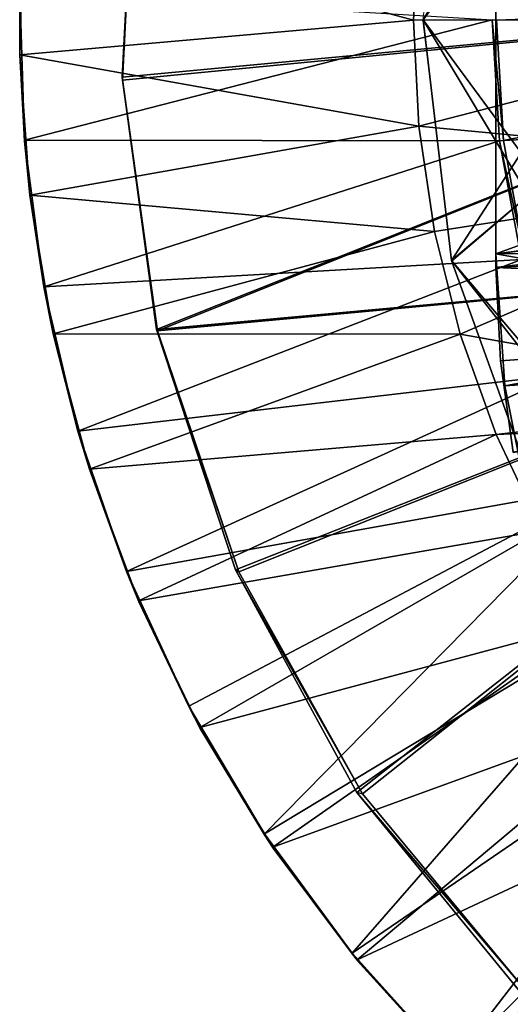
# Model space of a CAD drawing. Units: feet. Extents: x -1.5 to 14.2, y -6.4 to 2.1.
# Drawn here: x -1.5 to -1, y -1 to 0 of the extents above; entities that cross this region are included whole.
import ezdxf

# ---------------------------------------------------------------- set-up
doc = ezdxf.new("R2010")
doc.units = ezdxf.units.FT
doc.header["$MEASUREMENT"] = 0
doc.layers.get('0').update_dxf_attribs({"color": 255})
for name, color, linetype in [('AFUWA-3-ARPM', 4, 'Continuous'), ('AFUWA-3-BTVL', 11, 'Continuous'), ('AFUWA-3-CLBK', 19, 'Continuous'), ('AFUWA-P', 2, 'Continuous')]:
    doc.layers.add(name, color=color, linetype=linetype)

# ---------------------------------------------------------------- blocks, each defined once
blk = doc.blocks.new('A$C79E76E47')
at = {"linetype": 'Continuous', "lineweight": 0}
for p, q in [((-12.09623, 0.26098), (-12.06918, 0.49772)), ((-12.06918, 0.49772), (-12.09623, 0.26098)), ((-12.09623, 0.26098), (-11.99827, 0.39402)), ((-12.49614, 0.36602), (-12.49939, 0.22579)), ((-12.49939, 0.22579), (-12.49614, 0.36602)), ((-12.10046, 0.36647), (-12.10567, 0.26037)), ((-12.10046, 0.36647), (-12.10567, 0.26037)), ((-12.49939, 0.22579), (-12.49944, 0.28937)), ((-12.1005, 0.15444), (-12.10567, 0.26037)), ((-12.10567, 0.26037), (-12.1005, 0.15444)), ((-12.09623, 0.26098), (-12.06779, 0.02008)), ((-12.09623, 0.26098), (-12.06779, 0.02008)), ((-12.49939, 0.22579), (-12.48932, 0.08558)), ((-12.49939, 0.22579), (-12.49484, 0.14037)), ((-12.48932, 0.08558), (-12.49939, 0.22579)), ((-12.08484, 0.04921), (-12.1005, 0.15444)), ((-12.08484, 0.04921), (-12.1005, 0.15444)), ((-12.48932, 0.08558), (-12.49484, 0.14037)), ((-12.46597, -0.05316), (-12.48932, 0.08558)), ((-12.48932, 0.08558), (-12.47539, -0.00612)), ((-12.48932, 0.08558), (-12.46597, -0.05316)), ((-12.06779, 0.02008), (-11.99121, 0.08514)), ((-12.05907, -0.05353), (-12.08484, 0.04921)), ((-12.08484, 0.04921), (-12.05907, -0.05353)), ((-11.98616, -0.20661), (-12.06779, 0.02008)), ((-12.06779, 0.02008), (-11.98616, -0.20661)), ((-12.46597, -0.05316), (-12.47539, -0.00612)), ((-12.46597, -0.05316), (-12.42968, -0.18859)), ((-12.46597, -0.05316), (-12.44123, -0.15057)), ((-12.42968, -0.18859), (-12.46597, -0.05316)), ((-12.05907, -0.05353), (-12.02314, -0.15368)), ((-12.05907, -0.05353), (-12.02314, -0.15368)), ((-12.42968, -0.18859), (-12.44123, -0.15057)), ((-12.02314, -0.15368), (-11.97768, -0.24962)), ((-12.02314, -0.15368), (-11.97768, -0.24962)), ((-12.38065, -0.32025), (-12.42968, -0.18859)), ((-12.38065, -0.32025), (-12.42968, -0.18859)), ((-12.39275, -0.29072), (-12.42968, -0.18859)), ((-12.39275, -0.29072), (-12.38065, -0.32025)), ((-12.31928, -0.44681), (-12.38065, -0.32025)), ((-12.38065, -0.32025), (-12.31928, -0.44681)), ((-12.33043, -0.42555), (-12.38065, -0.32025)), ((-12.33043, -0.42555), (-12.31928, -0.44681)), ((-12.31928, -0.44681), (-12.24634, -0.56655)), ((-12.31928, -0.44681), (-12.24634, -0.56655)), ((-12.31928, -0.44681), (-12.25494, -0.55322)), ((-12.25494, -0.55322), (-12.24634, -0.56655)), ((-12.16213, -0.67904), (-12.24634, -0.56655)), ((-12.16213, -0.67904), (-12.24634, -0.56655)), ((-12.24634, -0.56655), (-12.16717, -0.67249)), ((-12.16213, -0.67904), (-12.16717, -0.67249)), ((-12.16213, -0.67904), (-12.06735, -0.78298)), ((-12.16213, -0.67904), (-12.06735, -0.78298))]:
    blk.add_line(p, q, dxfattribs=at)

msp = doc.modelspace()

# ---------------------------------------------------------------- linework, layer by layer
at = {"layer": 'AFUWA-3-ARPM'}
for points in [[(-0.96921, 0.17124, 0.50176), (-0.97649, -0.13746, 0.50176), (-1.07445, -0.00441, 3.00176)], [(-0.65053, 0.14257, 0.50176), (-1.07868, 0.10108, 0.50176), (-0.66697, -0.00442, 0.50176)], [(-0.97649, 0.12863, 5.50176), (-1.07445, -0.00441, 3.00176), (-0.96921, -0.18007, 5.50176)], [(-1.47437, 0.10063, 0.38365), (-1.47766, 0.02398, 0.02932), (-1.47761, -0.0396, 0.38365)], [(-1.08389, -0.00502, 0.50176), (-1.47437, 0.10063, 0.38365), (-1.47761, -0.0396, 0.38365)], [(-1.07868, 0.10108, 0.50176), (-1.47437, 0.10063, 0.38365), (-1.08389, -0.00502, 0.50176)], [(-1.07868, 0.10108, 0.50176), (-1.08389, -0.00502, 0.50176), (-0.66697, -0.00442, 0.50176)], [(-1.47761, -0.0396, 0.38365), (-1.47766, 0.02398, 0.02932), (-1.47306, -0.12502, 0.02932)], [(-1.47766, 0.02398, 0.02932), (-1.00555, -0.00441, 0.02932), (-1.47306, -0.12502, 0.02932)], [(-0.24418, 0.02286, 0.28523), (-0.99407, -0.1251, 0.28523), (-1.00109, -0.00441, 0.28523)], [(-0.23199, -0.08509, 0.28523), (-0.99407, -0.1251, 0.28523), (-0.24418, 0.02286, 0.28523)], [(-1.47761, -0.0396, 0.38365), (-1.07872, -0.11095, 0.50176), (-1.08389, -0.00502, 0.50176)], [(-1.00555, -0.00441, 0.02932), (-0.99797, -0.1255, 0.02932), (-1.47306, -0.12502, 0.02932)], [(-1.07872, -0.11095, 0.50176), (-0.66697, -0.00442, 0.50176), (-1.08389, -0.00502, 0.50176)], [(-1.07872, -0.11095, 0.50176), (-0.65053, -0.1514, 0.50176), (-0.66697, -0.00442, 0.50176)], [(-1.04601, -0.24531, 3.00176), (-0.96921, -0.18007, 5.50176), (-1.07445, -0.00441, 3.00176)], [(-1.04601, -0.24531, 3.00176), (-1.07445, -0.00441, 3.00176), (-0.97649, -0.13746, 0.50176)], [(-1.00109, -0.00441, 0.28523), (-0.99407, -0.1251, 0.28523), (-1.00555, -0.00441, 0.02932)], [(-0.99797, -0.1255, 0.02932), (-1.00555, -0.00441, 0.02932), (-0.99407, -0.1251, 0.28523)], [(-1.46755, -0.17981, 0.38365), (-1.47761, -0.0396, 0.38365), (-1.47306, -0.12502, 0.02932)], [(-1.07872, -0.11095, 0.50176), (-1.47761, -0.0396, 0.38365), (-1.46755, -0.17981, 0.38365)], [(-0.23199, -0.08509, 0.28523), (-0.97232, -0.24388, 0.28523), (-0.99407, -0.1251, 0.28523)], [(-1.06306, -0.21618, 0.50176), (-1.07872, -0.11095, 0.50176), (-1.46755, -0.17981, 0.38365)], [(-0.65053, -0.1514, 0.50176), (-1.07872, -0.11095, 0.50176), (-1.06306, -0.21618, 0.50176)], [(-1.46755, -0.17981, 0.38365), (-1.47306, -0.12502, 0.02932), (-1.45361, -0.27151, 0.02932)], [(-1.45361, -0.27151, 0.02932), (-1.47306, -0.12502, 0.02932), (-0.99797, -0.1255, 0.02932)], [(-1.45361, -0.27151, 0.02932), (-0.99797, -0.1255, 0.02932), (-0.97612, -0.24409, 0.02932)], [(-0.99797, -0.1255, 0.02932), (-0.99407, -0.1251, 0.28523), (-0.97232, -0.24388, 0.28523)], [(-0.97232, -0.24388, 0.28523), (-0.97612, -0.24409, 0.02932), (-0.99797, -0.1255, 0.02932)], [(-0.97649, -0.13746, 0.50176), (-0.8871, -0.43257, 0.50176), (-1.04601, -0.24531, 3.00176)], [(-0.65053, -0.1514, 0.50176), (-1.06306, -0.21618, 0.50176), (-1.03729, -0.31892, 0.50176)], [(-1.03729, -0.31892, 0.50176), (-0.68276, -0.38231, 0.50176), (-0.65053, -0.1514, 0.50176)], [(-1.4442, -0.31855, 0.38365), (-1.46755, -0.17981, 0.38365), (-1.45361, -0.27151, 0.02932)], [(-1.4442, -0.31855, 0.38365), (-1.06306, -0.21618, 0.50176), (-1.46755, -0.17981, 0.38365)], [(-0.86545, -0.47526, 5.50176), (-0.96921, -0.18007, 5.50176), (-1.04601, -0.24531, 3.00176)], [(-1.03729, -0.31892, 0.50176), (-1.06306, -0.21618, 0.50176), (-1.4442, -0.31855, 0.38365)], [(-1.41946, -0.41596, 0.02932), (-1.45361, -0.27151, 0.02932), (-0.97612, -0.24409, 0.02932)], [(-0.94006, -0.35998, 0.02932), (-1.41946, -0.41596, 0.02932), (-0.97612, -0.24409, 0.02932)], [(-1.04601, -0.24531, 3.00176), (-0.96438, -0.472, 3.00176), (-0.86545, -0.47526, 5.50176)], [(-0.96438, -0.472, 3.00176), (-1.04601, -0.24531, 3.00176), (-0.8871, -0.43257, 0.50176)], [(-1.41946, -0.41596, 0.02932), (-1.4442, -0.31855, 0.38365), (-1.45361, -0.27151, 0.02932)], [(-1.40791, -0.45398, 0.38365), (-1.4442, -0.31855, 0.38365), (-1.41946, -0.41596, 0.02932)], [(-1.40791, -0.45398, 0.38365), (-1.03729, -0.31892, 0.50176), (-1.4442, -0.31855, 0.38365)], [(-1.40791, -0.45398, 0.38365), (-1.00137, -0.41907, 0.50176), (-1.03729, -0.31892, 0.50176)], [(-0.68276, -0.38231, 0.50176), (-1.03729, -0.31892, 0.50176), (-1.00137, -0.41907, 0.50176)], [(-1.37097, -0.55611, 0.02932), (-1.41946, -0.41596, 0.02932), (-0.94006, -0.35998, 0.02932)], [(-0.89046, -0.47028, 0.02932), (-1.37097, -0.55611, 0.02932), (-0.94006, -0.35998, 0.02932)], [(-1.00137, -0.41907, 0.50176), (-0.69316, -0.40538, 0.50176), (-0.68276, -0.38231, 0.50176)], [(-1.00137, -0.41907, 0.50176), (-0.95591, -0.51501, 0.50176), (-0.69316, -0.40538, 0.50176)], [(-1.37097, -0.55611, 0.02932), (-1.40791, -0.45398, 0.38365), (-1.41946, -0.41596, 0.02932)], [(-1.40791, -0.45398, 0.38365), (-1.35888, -0.58564, 0.38365), (-1.00137, -0.41907, 0.50176)], [(-1.00137, -0.41907, 0.50176), (-1.35888, -0.58564, 0.38365), (-0.95591, -0.51501, 0.50176)], [(-1.37097, -0.55611, 0.02932), (-1.35888, -0.58564, 0.38365), (-1.40791, -0.45398, 0.38365)], [(-1.30866, -0.69094, 0.02932), (-1.37097, -0.55611, 0.02932), (-0.89046, -0.47028, 0.02932)], [(-0.89046, -0.47028, 0.02932), (-1.23316, -0.81861, 0.02932), (-1.30866, -0.69094, 0.02932)], [(-0.89046, -0.47028, 0.02932), (-0.82787, -0.57396, 0.02932), (-1.23316, -0.81861, 0.02932)], [(-1.2975, -0.7122, 0.38365), (-0.95591, -0.51501, 0.50176), (-1.35888, -0.58564, 0.38365)], [(-0.95591, -0.51501, 0.50176), (-1.2975, -0.7122, 0.38365), (-0.90138, -0.60601, 0.50176)], [(-1.37097, -0.55611, 0.02932), (-1.30866, -0.69094, 0.02932), (-1.35888, -0.58564, 0.38365)], [(-1.23316, -0.81861, 0.02932), (-0.82787, -0.57396, 0.02932), (-1.1454, -0.93787, 0.02932)], [(-0.82787, -0.57396, 0.02932), (-0.75307, -0.6695, 0.02932), (-1.1454, -0.93787, 0.02932)], [(-1.30866, -0.69094, 0.02932), (-1.2975, -0.7122, 0.38365), (-1.35888, -0.58564, 0.38365)], [(-0.90138, -0.60601, 0.50176), (-1.2975, -0.7122, 0.38365), (-1.22457, -0.83194, 0.38365)], [(-1.22457, -0.83194, 0.38365), (-0.83848, -0.691, 0.50176), (-0.90138, -0.60601, 0.50176)], [(-0.75307, -0.6695, 0.02932), (-1.04557, -1.04837, 0.02932), (-1.1454, -0.93787, 0.02932)], [(-0.75307, -0.6695, 0.02932), (-0.66743, -0.75509, 0.02932), (-1.04557, -1.04837, 0.02932)], [(-1.30866, -0.69094, 0.02932), (-1.23316, -0.81861, 0.02932), (-1.2975, -0.7122, 0.38365)], [(-1.22457, -0.83194, 0.38365), (-1.14036, -0.94443, 0.38365), (-0.83848, -0.691, 0.50176)], [(-1.14036, -0.94443, 0.38365), (-0.76718, -0.76998, 0.50176), (-0.83848, -0.691, 0.50176)], [(-1.2975, -0.7122, 0.38365), (-1.23316, -0.81861, 0.02932), (-1.22457, -0.83194, 0.38365)], [(-1.04557, -1.04837, 0.02932), (-0.66743, -0.75509, 0.02932), (-0.93779, -1.14597, 0.02932)], [(-0.76718, -0.76998, 0.50176), (-1.14036, -0.94443, 0.38365), (-1.04557, -1.04837, 0.38365)], [(-0.76718, -0.76998, 0.50176), (-1.04557, -1.04837, 0.38365), (-0.68733, -0.84208, 0.50176)], [(-1.23316, -0.81861, 0.02932), (-1.1454, -0.93787, 0.02932), (-1.22457, -0.83194, 0.38365)], [(-1.22457, -0.83194, 0.38365), (-1.1454, -0.93787, 0.02932), (-1.14036, -0.94443, 0.38365)], [(-0.94163, -1.14315, 0.38365), (-0.68733, -0.84208, 0.50176), (-1.04557, -1.04837, 0.38365)], [(-1.04557, -1.04837, 0.02932), (-1.14036, -0.94443, 0.38365), (-1.1454, -0.93787, 0.02932)], [(-1.14036, -0.94443, 0.38365), (-1.04557, -1.04837, 0.02932), (-1.04557, -1.04837, 0.38365)]]:
    msp.add_3dface(points, dxfattribs=at)
at = {"layer": 'AFUWA-3-BTVL'}
for points in [[(-1.37535, -0.06179, 0.00523), (-1.362, 0.19227, 0.00523), (-0.501, 0.02046, 0.00523)], [(-1.37535, -0.06179, 0.00523), (-1.37481, -0.06494, 0.03523), (-1.362, 0.19227, 0.00523)], [(-1.362, 0.19227, 0.00523), (-1.37481, -0.06494, 0.03523), (-1.36285, 0.18919, 0.03523)], [(-0.501, 0.02046, 0.00523), (-1.36285, 0.18919, 0.03523), (-1.37481, -0.06494, 0.03523)], [(-1.37535, -0.06179, 0.00523), (-0.501, 0.02046, 0.00523), (-1.34084, -0.31408, 0.00523)], [(-1.37481, -0.06494, 0.03523), (-1.33989, -0.31558, 0.03523), (-0.501, 0.02046, 0.00523)], [(-0.44653, -0.23256, 0.00523), (-1.34084, -0.31408, 0.00523), (-0.501, 0.02046, 0.00523)], [(-0.501, 0.02046, 0.00523), (-1.33989, -0.31558, 0.03523), (-0.44653, -0.23256, 0.00523)], [(-1.33989, -0.31558, 0.03523), (-1.37535, -0.06179, 0.00523), (-1.34084, -0.31408, 0.00523)], [(-1.37535, -0.06179, 0.00523), (-1.33989, -0.31558, 0.03523), (-1.37481, -0.06494, 0.03523)], [(-0.44653, -0.23256, 0.00523), (-1.26215, -0.55435, 0.00523), (-1.34084, -0.31408, 0.00523)], [(-1.33989, -0.31558, 0.03523), (-1.2587, -0.55654, 0.03523), (-0.44653, -0.23256, 0.00523)], [(-1.14059, -0.77708, 0.00523), (-1.26215, -0.55435, 0.00523), (-0.44653, -0.23256, 0.00523)], [(-0.44653, -0.23256, 0.00523), (-1.2587, -0.55654, 0.03523), (-1.13493, -0.77834, 0.03523)], [(-1.14059, -0.77708, 0.00523), (-0.44653, -0.23256, 0.00523), (-0.97899, -0.97442, 0.00523)], [(-1.13493, -0.77834, 0.03523), (-0.97373, -0.97295, 0.03523), (-0.44653, -0.23256, 0.00523)], [(-1.34084, -0.31408, 0.00523), (-1.2587, -0.55654, 0.03523), (-1.33989, -0.31558, 0.03523)], [(-1.26215, -0.55435, 0.00523), (-1.2587, -0.55654, 0.03523), (-1.34084, -0.31408, 0.00523)], [(-1.13493, -0.77834, 0.03523), (-1.2587, -0.55654, 0.03523), (-1.26215, -0.55435, 0.00523)], [(-1.14059, -0.77708, 0.00523), (-1.13493, -0.77834, 0.03523), (-1.26215, -0.55435, 0.00523)], [(-0.97899, -0.97442, 0.00523), (-0.97373, -0.97295, 0.03523), (-1.14059, -0.77708, 0.00523)], [(-0.97373, -0.97295, 0.03523), (-1.13493, -0.77834, 0.03523), (-1.14059, -0.77708, 0.00523)]]:
    msp.add_3dface(points, dxfattribs=at)
at = {"layer": 'AFUWA-3-CLBK'}
for points in [[(-1.00162, -0.23849, 0.28523), (-0.17979, -0.13143, 0.28523), (-1.00162, 1.61151, 0.28523)], [(-0.10221, -0.06274, 0.28523), (-0.00162, -0.03795, 0.28523), (-1.00162, 1.61151, 0.28523)], [(0.99838, 1.61151, 0.28523), (-1.00162, 1.61151, 0.28523), (-0.00162, -0.03795, 0.28523)], [(-0.10221, -0.06274, 0.28523), (-1.00162, 1.61151, 0.28523), (-0.17979, -0.13143, 0.28523)], [(-0.30158, 0.10283, 0.03523), (-0.40565, -0.02122, 0.03523), (-1.00162, 1.61151, 0.03523)], [(-1.00162, -0.23849, 0.03523), (-1.00162, 1.61151, 0.03523), (-0.40565, -0.02122, 0.03523)], [(-1.00162, 1.61151, 0.28523), (-1.00162, -0.23849, 0.03523), (-1.00162, -0.23849, 0.28523)], [(-1.00162, 1.61151, 0.28523), (-1.00162, 1.61151, 0.03523), (-1.00162, -0.23849, 0.03523)], [(-0.07603, -0.101, -2.27144), (-0.00162, -0.0852, -2.27144), (-1.00162, 1.36151, -2.27144)], [(0.99838, 1.36151, -2.27144), (-1.00162, 1.36151, -2.27144), (-0.00162, -0.0852, -2.27144)], [(-1.00162, 1.36151, -2.27144), (-1.00162, -0.25227, -2.27144), (-0.13765, -0.14575, -2.27144)], [(-0.07603, -0.101, -2.27144), (-1.00162, 1.36151, -2.27144), (-0.13765, -0.14575, -2.27144)], [(-1.00162, 1.36151, -2.52144), (0.99838, 1.36151, -2.52144), (-0.00162, -0.0852, -2.52144)], [(-1.00162, -0.25227, -2.52144), (-1.00162, 1.36151, -2.52144), (-0.13765, -0.14575, -2.52144)], [(-0.00162, -0.0852, -2.52144), (-0.07603, -0.101, -2.52144), (-1.00162, 1.36151, -2.52144)], [(-1.00162, 1.36151, -2.52144), (-0.07603, -0.101, -2.52144), (-0.13765, -0.14575, -2.52144)], [(-1.00162, -0.25227, -2.52144), (-1.00162, -0.25227, -2.27144), (-1.00162, 1.36151, -2.27144)], [(-1.00162, 1.36151, -2.27144), (-1.00162, 1.36151, -2.52144), (-1.00162, -0.25227, -2.52144)], [(-0.46105, -0.17337, 0.03523), (-1.00162, -0.23849, 0.03523), (-0.40565, -0.02122, 0.03523)], [(-0.21657, -0.22833, 0.28523), (-0.17979, -0.13143, 0.28523), (-1.00162, -0.23849, 0.28523)], [(-1.00162, -0.25227, -2.27144), (-0.17573, -0.21172, -2.27144), (-0.13765, -0.14575, -2.27144)], [(-1.00162, -0.25227, -2.52144), (-0.13765, -0.14575, -2.52144), (-0.17573, -0.21172, -2.52144)], [(-1.00162, -0.23849, 0.03523), (-0.46105, -0.17337, 0.03523), (-0.46105, -0.3356, 0.03523)], [(-0.17573, -0.21172, -2.27144), (-1.00162, -0.25227, -2.27144), (-0.18368, -0.28745, -2.27144)], [(-1.00162, -0.25227, -2.52144), (-0.17573, -0.21172, -2.52144), (-0.18368, -0.28745, -2.52144)], [(-1.00162, -0.23849, 0.28523), (-0.99276, -0.37038, 0.28523), (-0.21657, -0.22833, 0.28523)], [(-0.99276, -0.37038, 0.28523), (-0.96722, -0.49834, 0.28523), (-0.21657, -0.22833, 0.28523)], [(-1.00162, -0.23849, 0.28523), (-1.00162, -0.23849, 0.03523), (-0.99276, -0.37038, 0.03523)], [(-1.00162, -0.23849, 0.28523), (-0.99276, -0.37038, 0.03523), (-0.99276, -0.37038, 0.28523)], [(-1.00162, -0.23849, 0.03523), (-0.46105, -0.3356, 0.03523), (-0.99276, -0.37038, 0.03523)], [(-1.00162, -0.25227, -2.27144), (-1.00162, -0.25227, -2.52144), (-0.99719, -0.34555, -2.52144)], [(-1.00162, -0.25227, -2.27144), (-0.99719, -0.34555, -2.52144), (-0.99719, -0.34555, -2.27144)], [(-0.18368, -0.28745, -2.27144), (-1.00162, -0.25227, -2.27144), (-0.99719, -0.34555, -2.27144)], [(-1.00162, -0.25227, -2.52144), (-0.18368, -0.28745, -2.52144), (-0.99719, -0.34555, -2.52144)], [(-0.98439, -0.43701, -2.27144), (-0.18368, -0.28745, -2.27144), (-0.99719, -0.34555, -2.27144)], [(-0.18368, -0.28745, -2.52144), (-0.98443, -0.43691, -2.52144), (-0.99719, -0.34555, -2.52144)], [(-0.46105, -0.3356, 0.03523), (-0.96744, -0.4978, 0.03523), (-0.99276, -0.37038, 0.03523)], [(-0.98443, -0.43691, -2.52144), (-0.98439, -0.43701, -2.27144), (-0.99719, -0.34555, -2.52144)], [(-0.99719, -0.34555, -2.52144), (-0.98439, -0.43701, -2.27144), (-0.99719, -0.34555, -2.27144)], [(-0.96744, -0.4978, 0.03523), (-0.96722, -0.49834, 0.28523), (-0.99276, -0.37038, 0.03523)], [(-0.99276, -0.37038, 0.03523), (-0.96722, -0.49834, 0.28523), (-0.99276, -0.37038, 0.28523)]]:
    msp.add_3dface(points, dxfattribs=at)

# ---------------------------------------------------------------- block references
at = {"layer": 'AFUWA-P'}
msp.add_blockref('A$C79E76E47', (11.02169, -0.26617), dxfattribs=at)

doc.saveas('drawing.dxf')
